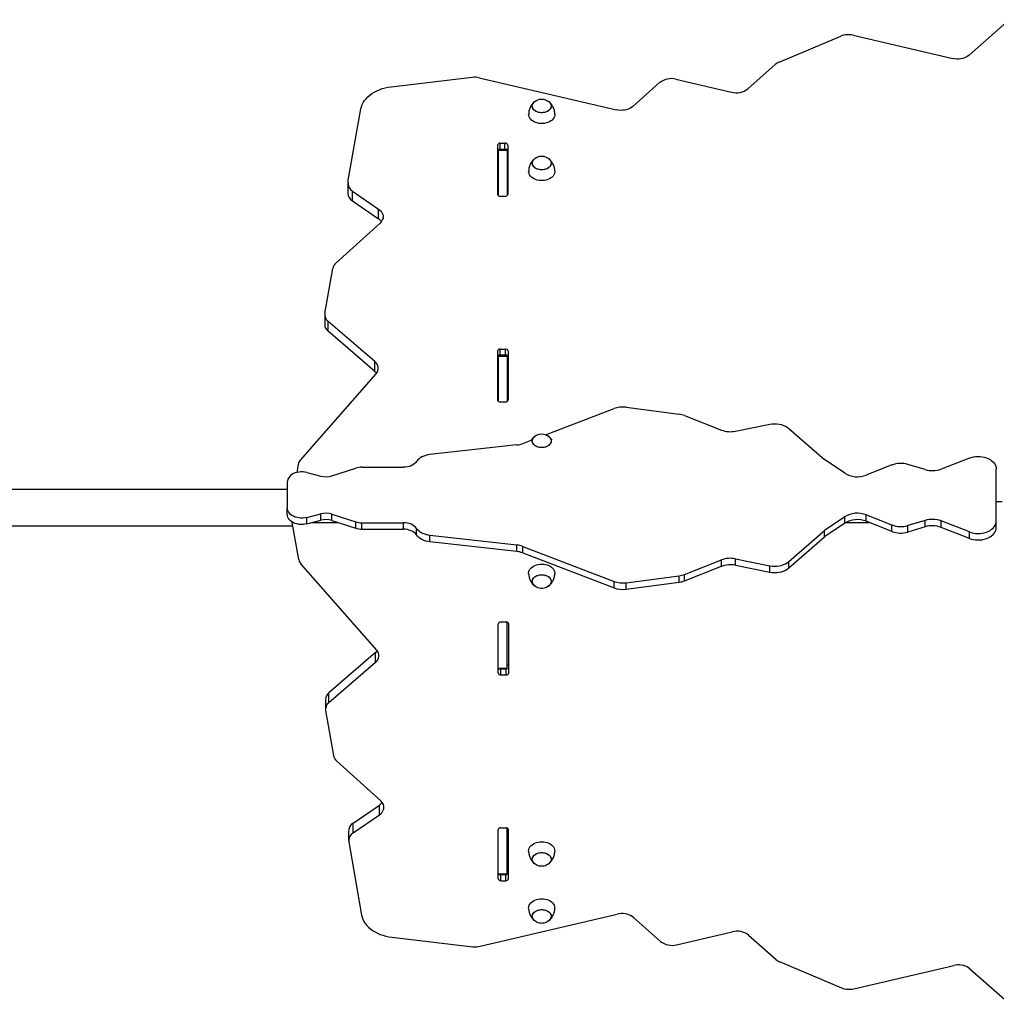
# Model space of a CAD drawing. Units: millimetres. Extents: x 61.6 to 79.3, y 66.6 to 79.
# Drawn here: x 70.4 to 71.8, y 69.5 to 70.8 of the extents above; entities that cross this region are included whole.
import ezdxf

# ---------------------------------------------------------------- set-up
doc = ezdxf.new("R2010")
doc.units = ezdxf.units.MM

msp = doc.modelspace()

# ---------------------------------------------------------------- linework, layer by layer
at = {"color": 7, "linetype": 'Continuous', "lineweight": 25}
for p, q in [((71.7177, 70.7583), (71.7729, 70.8071)), ((71.4566, 70.7488), (71.5412, 70.7845)), ((71.558, 70.7858), (71.6954, 70.7536)), ((71.4133, 70.712), (71.4511, 70.7455)), ((70.9228, 70.7149), (71.0343, 70.7279)), ((71.0441, 70.7273), (71.2327, 70.6831)), ((71.255, 70.6878), (71.2921, 70.7206)), ((71.3144, 70.7253), (71.391, 70.7074)), ((70.8635, 70.5836), (70.8813, 70.6844)), ((71.0729, 70.6372), (71.0794, 70.6372)), ((71.0689, 70.6344), (71.0689, 70.5672)), ((71.0824, 70.6288), (71.0699, 70.6288)), ((71.0699, 70.6276), (71.0699, 70.6288)), ((71.0699, 70.6276), (71.0824, 70.6276)), ((71.0699, 70.6276), (71.0699, 70.5654)), ((71.0824, 70.6276), (71.0824, 70.6288)), ((71.0824, 70.6276), (71.0824, 70.5654)), ((71.0834, 70.6344), (71.0834, 70.5672)), ((71.0824, 70.6138), (71.0834, 70.6138)), ((70.8634, 70.5819), (70.8634, 70.5684)), ((71.0699, 70.5843), (71.0689, 70.5843)), ((70.8696, 70.5715), (70.9057, 70.5467)), ((70.8696, 70.5581), (70.8696, 70.5715)), ((71.0699, 70.5696), (71.0689, 70.5696)), ((70.8696, 70.5581), (70.9057, 70.5333)), ((71.0729, 70.5644), (71.0794, 70.5644)), ((70.9057, 70.5333), (70.9057, 70.5467)), ((70.8468, 70.4724), (70.9076, 70.5276)), ((70.8317, 70.4034), (70.8426, 70.4653)), ((70.8315, 70.4016), (70.8315, 70.3881)), ((70.9004, 70.3371), (70.8361, 70.3924)), ((70.8361, 70.379), (70.8361, 70.3924)), ((70.9004, 70.3237), (70.8361, 70.379)), ((71.0689, 70.3516), (71.0689, 70.2844)), ((71.0729, 70.3544), (71.0799, 70.3544)), ((71.0839, 70.3516), (71.0839, 70.2844)), ((70.9004, 70.3237), (70.9004, 70.3371)), ((71.0824, 70.3459), (71.0699, 70.3459)), ((71.0699, 70.3459), (71.0699, 70.3448)), ((71.0699, 70.3448), (71.0824, 70.3448)), ((71.0699, 70.3448), (71.0699, 70.2825)), ((71.0824, 70.3459), (71.0824, 70.3448)), ((71.0824, 70.3448), (71.0824, 70.2822)), ((70.902, 70.3204), (70.7979, 70.2017)), ((71.0729, 70.2816), (71.0799, 70.2816)), ((71.1352, 70.2365), (71.2294, 70.2726)), ((71.2459, 70.2745), (71.3187, 70.2649)), ((71.3263, 70.263), (71.3772, 70.243)), ((71.3962, 70.2414), (71.4435, 70.251)), ((71.4698, 70.2452), (71.5187, 70.2026)), ((71.1038, 70.2244), (71.1155, 70.2289)), ((71.0958, 70.2225), (70.9762, 70.2093)), ((71.5465, 70.1838), (71.5187, 70.2026)), ((71.7179, 70.2046), (71.6792, 70.1894)), ((70.795, 70.1959), (70.793, 70.1847)), ((70.8413, 70.18), (70.8742, 70.1906)), ((70.8824, 70.1918), (70.9397, 70.1918)), ((71.6114, 70.1951), (71.5759, 70.1811)), ((71.6573, 70.1886), (71.6334, 70.1958)), ((71.755, 70.1184), (71.755, 70.1891)), ((70.8071, 70.1847), (70.826, 70.1797)), ((70.78, 70.1615), (69.6055, 70.1615)), ((70.78, 70.1714), (70.78, 70.1361)), ((70.78, 70.1272), (70.78, 70.1361)), ((71.755, 70.1449), (71.7632, 70.1449)), ((70.8071, 70.1228), (70.826, 70.1279)), ((70.8071, 70.114), (70.8071, 70.1228)), ((70.826, 70.119), (70.826, 70.1279)), ((70.8413, 70.1275), (70.8742, 70.117)), ((70.8413, 70.1187), (70.8413, 70.1275)), ((71.5465, 70.1237), (71.5187, 70.105)), ((71.5465, 70.1149), (71.5465, 70.1237)), ((71.6114, 70.1125), (71.5759, 70.1264)), ((71.5759, 70.1176), (71.5759, 70.1264)), ((69.6055, 70.1115), (70.7878, 70.1115)), ((70.787, 70.1158), (70.787, 70.1165)), ((70.796, 70.0649), (70.787, 70.1158)), ((70.787, 70.1158), (70.7882, 70.1158)), ((70.8071, 70.114), (70.826, 70.119)), ((70.814, 70.1158), (70.8501, 70.1158)), ((70.8413, 70.1187), (70.8742, 70.1081)), ((70.8742, 70.1081), (70.8742, 70.117)), ((70.8824, 70.1157), (70.9397, 70.1157)), ((70.8824, 70.1068), (70.8824, 70.1157)), ((70.8824, 70.1068), (70.9397, 70.1068)), ((70.9397, 70.1068), (70.9397, 70.1157)), ((70.9576, 70.099), (70.9576, 70.1078)), ((71.5465, 70.1149), (71.5187, 70.0961)), ((71.548, 70.1158), (71.5803, 70.1158)), ((71.6114, 70.1036), (71.5759, 70.1176)), ((71.6114, 70.1036), (71.6114, 70.1125)), ((71.6573, 70.1189), (71.6334, 70.1117)), ((71.6334, 70.1028), (71.6334, 70.1117)), ((71.6573, 70.1101), (71.6334, 70.1028)), ((71.6573, 70.1101), (71.6573, 70.1189)), ((71.7179, 70.103), (71.6792, 70.1181)), ((71.6792, 70.1093), (71.6792, 70.1181)), ((71.7179, 70.0941), (71.6792, 70.1093)), ((71.755, 70.1096), (71.755, 70.1184)), ((71.0958, 70.085), (70.9762, 70.0982)), ((70.9762, 70.0894), (70.9762, 70.0982)), ((71.4698, 70.0624), (71.5187, 70.105)), ((71.4698, 70.0535), (71.5187, 70.0961)), ((71.5187, 70.0961), (71.5187, 70.105)), ((71.7179, 70.0941), (71.7179, 70.103)), ((71.0958, 70.0762), (70.9762, 70.0894)), ((71.0958, 70.0762), (71.0958, 70.085)), ((71.1038, 70.0831), (71.2294, 70.0349)), ((71.1038, 70.0742), (71.1038, 70.0831)), ((71.1038, 70.0742), (71.2294, 70.0261)), ((70.903, 69.9404), (70.7989, 70.0591)), ((71.3263, 70.0446), (71.3772, 70.0646)), ((71.3263, 70.0357), (71.3772, 70.0557)), ((71.3772, 70.0557), (71.3772, 70.0646)), ((71.3962, 70.0661), (71.4435, 70.0565)), ((71.3962, 70.0573), (71.3962, 70.0661)), ((71.3962, 70.0573), (71.4435, 70.0477)), ((71.4435, 70.0477), (71.4435, 70.0565)), ((71.4698, 70.0535), (71.4698, 70.0624)), ((71.2459, 70.0331), (71.3187, 70.0426)), ((71.3187, 70.0338), (71.3187, 70.0426)), ((71.3263, 70.0357), (71.3263, 70.0446)), ((71.2294, 70.0261), (71.2294, 70.0349)), ((71.2459, 70.0242), (71.3187, 70.0338)), ((71.2459, 70.0242), (71.2459, 70.0331)), ((71.0699, 69.9092), (71.0699, 69.9764)), ((71.0739, 69.9792), (71.0809, 69.9792)), ((71.0824, 69.9159), (71.0824, 69.979)), ((71.0849, 69.9092), (71.0849, 69.9764)), ((70.9014, 69.9371), (70.8371, 69.8818)), ((70.9014, 69.9236), (70.9014, 69.9371)), ((70.9014, 69.9236), (70.8371, 69.8683)), ((71.0699, 69.9159), (71.0824, 69.9159)), ((71.0699, 69.9147), (71.0824, 69.9147)), ((71.0739, 69.9064), (71.0809, 69.9064)), ((71.0824, 69.9147), (71.0824, 69.9159)), ((70.8371, 69.8683), (70.8371, 69.8818)), ((70.8325, 69.8726), (70.8325, 69.8592)), ((70.8327, 69.8574), (70.8436, 69.7955)), ((70.8478, 69.7884), (70.9086, 69.7332)), ((70.8706, 69.7027), (70.9067, 69.7275)), ((70.9067, 69.714), (70.9067, 69.7275)), ((70.8706, 69.6892), (70.9067, 69.714)), ((70.8706, 69.6892), (70.8706, 69.7027)), ((70.8644, 69.6923), (70.8644, 69.6789)), ((71.0699, 69.6264), (71.0699, 69.6935)), ((71.0739, 69.6964), (71.0804, 69.6964)), ((71.0824, 69.6331), (71.0824, 69.696)), ((71.0844, 69.6264), (71.0844, 69.6935)), ((70.8645, 69.6771), (70.8823, 69.5764)), ((71.0824, 69.6492), (71.0844, 69.6492)), ((71.0699, 69.6331), (71.0824, 69.6331)), ((71.0824, 69.6319), (71.0824, 69.6331)), ((71.0699, 69.6319), (71.0824, 69.6319)), ((71.0739, 69.6235), (71.0804, 69.6235)), ((71.0451, 69.5334), (71.2337, 69.5776)), ((71.256, 69.5729), (71.2931, 69.5401)), ((71.3154, 69.5355), (71.392, 69.5534)), ((70.9238, 69.5459), (71.0353, 69.5329)), ((71.4143, 69.5487), (71.4521, 69.5153)), ((71.4576, 69.5119), (71.5422, 69.4763)), ((71.559, 69.475), (71.6964, 69.5072)), ((71.7187, 69.5025), (71.7739, 69.4537))]:
    msp.add_line(p, q, dxfattribs=at)
at = {"color": 8, "linetype": 'Continuous', "lineweight": 25}
for p, q in [((71.0729, 70.6288), (71.0729, 70.6372)), ((71.0794, 70.6288), (71.0794, 70.6372)), ((71.0729, 70.3459), (71.0729, 70.3544)), ((71.0799, 70.3459), (71.0799, 70.3544)), ((71.0739, 69.9064), (71.0739, 69.9147)), ((71.0809, 69.9064), (71.0809, 69.9147)), ((71.0739, 69.6235), (71.0739, 69.6319)), ((71.0804, 69.6235), (71.0804, 69.6319))]:
    msp.add_line(p, q, dxfattribs=at)
at = {"color": 7, "linetype": 'Continuous', "lineweight": 25, "flags": 128}
for points in [[(71.7177, 70.7583), (71.7159, 70.7568), (71.7137, 70.7556), (71.7114, 70.7546), (71.7089, 70.7538), (71.7063, 70.7532), (71.7036, 70.7529), (71.7008, 70.7529), (71.6981, 70.7531), (71.6954, 70.7536)], [(70.8813, 70.6844), (70.8821, 70.6874), (70.8831, 70.6903), (70.8845, 70.6931), (70.8863, 70.6959), (70.8884, 70.6985), (70.8908, 70.701), (70.8935, 70.7034), (70.8964, 70.7056), (70.8997, 70.7076), (70.9031, 70.7094), (70.9068, 70.7109), (70.9106, 70.7123), (70.9146, 70.7134), (70.9186, 70.7143), (70.9228, 70.7149)], [(71.1429, 70.6884), (71.1428, 70.6868), (71.1422, 70.6854), (71.1414, 70.684), (71.1402, 70.6827), (71.1387, 70.6816), (71.137, 70.6807), (71.1352, 70.6799), (71.1331, 70.6794), (71.131, 70.6792), (71.1289, 70.6792), (71.1267, 70.6794), (71.1247, 70.6799), (71.1228, 70.6807), (71.1211, 70.6816), (71.1197, 70.6827), (71.1185, 70.684), (71.1176, 70.6854), (71.1171, 70.6868), (71.1169, 70.6884), (71.1171, 70.6899), (71.1176, 70.6913), (71.1185, 70.6927), (71.1197, 70.694), (71.1211, 70.6951), (71.1228, 70.6961), (71.1231, 70.6962)], [(71.1367, 70.6962), (71.1379, 70.6956), (71.1395, 70.6946), (71.1408, 70.6934), (71.1418, 70.692), (71.1425, 70.6906), (71.1429, 70.6891), (71.1429, 70.6876), (71.1425, 70.6861), (71.1418, 70.6847), (71.1408, 70.6833), (71.1395, 70.6821), (71.1379, 70.6811), (71.1361, 70.6803), (71.1342, 70.6797), (71.1321, 70.6793), (71.1299, 70.6792), (71.1278, 70.6793), (71.1257, 70.6797), (71.1237, 70.6803), (71.1219, 70.6811), (71.1204, 70.6821), (71.119, 70.6833), (71.118, 70.6847), (71.1173, 70.6861), (71.117, 70.6876), (71.117, 70.6891), (71.1173, 70.6906), (71.118, 70.692), (71.119, 70.6934), (71.1204, 70.6946), (71.1219, 70.6956), (71.1231, 70.6962)], [(71.1367, 70.6962), (71.137, 70.6961), (71.1387, 70.6951), (71.1402, 70.694), (71.1414, 70.6927), (71.1422, 70.6913), (71.1428, 70.6899), (71.1429, 70.6884)], [(71.1479, 70.6773), (71.1478, 70.6757), (71.1474, 70.674), (71.1466, 70.6723), (71.1455, 70.6707), (71.1441, 70.6692), (71.1424, 70.6679), (71.1405, 70.6667), (71.1384, 70.6658), (71.1361, 70.6651), (71.1337, 70.6646), (71.1312, 70.6643), (71.1287, 70.6643), (71.1262, 70.6646), (71.1238, 70.6651), (71.1215, 70.6658), (71.1194, 70.6667), (71.1174, 70.6679), (71.1157, 70.6692), (71.1143, 70.6707), (71.1132, 70.6723), (71.1125, 70.674), (71.112, 70.6757), (71.1119, 70.6773)], [(71.255, 70.6878), (71.2532, 70.6864), (71.2511, 70.6851), (71.2487, 70.6841), (71.2462, 70.6833), (71.2436, 70.6828), (71.2409, 70.6825), (71.2381, 70.6824), (71.2354, 70.6827), (71.2327, 70.6831)], [(71.1429, 70.6099), (71.1428, 70.6084), (71.1422, 70.6069), (71.1414, 70.6055), (71.1402, 70.6043), (71.1387, 70.6032), (71.137, 70.6022), (71.1352, 70.6015), (71.1331, 70.601), (71.131, 70.6008), (71.1289, 70.6008), (71.1267, 70.601), (71.1247, 70.6015), (71.1228, 70.6022), (71.1211, 70.6032), (71.1197, 70.6043), (71.1185, 70.6055), (71.1176, 70.6069), (71.1171, 70.6084), (71.1169, 70.6099), (71.1171, 70.6114), (71.1176, 70.6129), (71.1185, 70.6143), (71.1197, 70.6156), (71.1211, 70.6167), (71.1228, 70.6176), (71.1231, 70.6178)], [(71.1367, 70.6178), (71.1379, 70.6172), (71.1395, 70.6161), (71.1408, 70.6149), (71.1418, 70.6136), (71.1425, 70.6122), (71.1429, 70.6107), (71.1429, 70.6092), (71.1425, 70.6077), (71.1418, 70.6062), (71.1408, 70.6049), (71.1395, 70.6037), (71.1379, 70.6027), (71.1361, 70.6018), (71.1342, 70.6012), (71.1321, 70.6009), (71.1299, 70.6007), (71.1278, 70.6009), (71.1257, 70.6012), (71.1237, 70.6018), (71.1219, 70.6027), (71.1204, 70.6037), (71.119, 70.6049), (71.118, 70.6062), (71.1173, 70.6077), (71.117, 70.6092), (71.117, 70.6107), (71.1173, 70.6122), (71.118, 70.6136), (71.119, 70.6149), (71.1204, 70.6161), (71.1219, 70.6172), (71.1231, 70.6178)], [(71.1367, 70.6178), (71.137, 70.6176), (71.1387, 70.6167), (71.1402, 70.6156), (71.1414, 70.6143), (71.1422, 70.6129), (71.1428, 70.6114), (71.1429, 70.6099)], [(71.1479, 70.5989), (71.1478, 70.5973), (71.1474, 70.5955), (71.1466, 70.5938), (71.1455, 70.5922), (71.1441, 70.5908), (71.1424, 70.5895), (71.1405, 70.5883), (71.1384, 70.5874), (71.1361, 70.5866), (71.1337, 70.5862), (71.1312, 70.5859), (71.1287, 70.5859), (71.1262, 70.5862), (71.1238, 70.5866), (71.1215, 70.5874), (71.1194, 70.5883), (71.1174, 70.5895), (71.1157, 70.5908), (71.1143, 70.5922), (71.1132, 70.5938), (71.1125, 70.5955), (71.112, 70.5973), (71.1119, 70.5989)], [(70.9057, 70.5467), (70.9075, 70.5453), (70.909, 70.5437), (70.9102, 70.542), (70.9111, 70.5402), (70.9117, 70.5384), (70.9119, 70.5365), (70.9117, 70.5345), (70.9112, 70.5327), (70.9103, 70.5309), (70.9091, 70.5292), (70.9076, 70.5276)], [(70.9004, 70.3237), (70.9021, 70.3221), (70.9027, 70.3213)], [(71.4435, 70.251), (71.4467, 70.2515), (71.4499, 70.2517), (71.4532, 70.2516), (71.4564, 70.2512), (71.4594, 70.2505), (71.4624, 70.2495), (71.4651, 70.2483), (71.4676, 70.2468), (71.4698, 70.2452)], [(71.1429, 70.2281), (71.1428, 70.2266), (71.1422, 70.2251), (71.1414, 70.2237), (71.1402, 70.2225), (71.1387, 70.2213), (71.137, 70.2204), (71.1352, 70.2197), (71.1331, 70.2192), (71.131, 70.2189), (71.1289, 70.2189), (71.1267, 70.2192), (71.1247, 70.2197), (71.1228, 70.2204), (71.1211, 70.2213), (71.1197, 70.2225), (71.1185, 70.2237), (71.1176, 70.2251), (71.1171, 70.2266), (71.1169, 70.2281), (71.1171, 70.2296), (71.1176, 70.2311), (71.1185, 70.2325), (71.1197, 70.2337), (71.1211, 70.2349), (71.1228, 70.2358), (71.1231, 70.2359)], [(71.1367, 70.2359), (71.1379, 70.2354), (71.1395, 70.2343), (71.1408, 70.2331), (71.1418, 70.2318), (71.1425, 70.2304), (71.1429, 70.2289), (71.1429, 70.2273), (71.1425, 70.2258), (71.1418, 70.2244), (71.1408, 70.2231), (71.1395, 70.2219), (71.1379, 70.2208), (71.1361, 70.22), (71.1342, 70.2194), (71.1321, 70.219), (71.1299, 70.2189), (71.1278, 70.219), (71.1257, 70.2194), (71.1237, 70.22), (71.1219, 70.2208), (71.1204, 70.2219), (71.119, 70.2231), (71.118, 70.2244), (71.1173, 70.2258), (71.117, 70.2273), (71.117, 70.2289), (71.1173, 70.2304), (71.118, 70.2318), (71.119, 70.2331), (71.1204, 70.2343), (71.1219, 70.2354), (71.1231, 70.2359)], [(71.1367, 70.2359), (71.137, 70.2358), (71.1387, 70.2349), (71.1402, 70.2337), (71.1414, 70.2325), (71.1422, 70.2311), (71.1428, 70.2296), (71.1429, 70.2281)], [(70.9762, 70.2093), (70.9733, 70.2089), (70.9704, 70.2082), (70.9678, 70.2072), (70.9653, 70.2061), (70.963, 70.2048), (70.9609, 70.2032), (70.9591, 70.2015), (70.9576, 70.1997)], [(71.7179, 70.2046), (71.7206, 70.2055), (71.7235, 70.2062), (71.7265, 70.2066), (71.7296, 70.2068), (71.7326, 70.2067), (71.7356, 70.2063), (71.7385, 70.2057), (71.7413, 70.2049), (71.744, 70.2038), (71.7464, 70.2025), (71.7486, 70.2009), (71.7505, 70.1993), (71.7521, 70.1974), (71.7533, 70.1955), (71.7543, 70.1934), (71.7548, 70.1913), (71.755, 70.1891)], [(70.9576, 70.1997), (70.9562, 70.198), (70.9545, 70.1965), (70.9525, 70.1951), (70.9503, 70.194), (70.9478, 70.1931), (70.9452, 70.1924), (70.9425, 70.192), (70.9397, 70.1918)], [(70.8071, 70.1847), (70.8044, 70.1852), (70.8017, 70.1855), (70.7989, 70.1856), (70.7962, 70.1853), (70.7936, 70.1848), (70.791, 70.1841), (70.7886, 70.1831), (70.7865, 70.1818), (70.7846, 70.1804), (70.783, 70.1788), (70.7817, 70.1771), (70.7808, 70.1753), (70.7802, 70.1734), (70.78, 70.1714)], [(70.8071, 70.1228), (70.8044, 70.1223), (70.8017, 70.122), (70.7989, 70.122), (70.7962, 70.1222), (70.7936, 70.1227), (70.791, 70.1235), (70.7886, 70.1245), (70.7865, 70.1257), (70.7846, 70.1271), (70.783, 70.1287), (70.7817, 70.1304), (70.7808, 70.1322), (70.7802, 70.1341), (70.78, 70.1361)], [(70.8071, 70.114), (70.8044, 70.1135), (70.8017, 70.1132), (70.7989, 70.1131), (70.7962, 70.1134), (70.7936, 70.1139), (70.791, 70.1146), (70.7886, 70.1156), (70.7865, 70.1168), (70.7846, 70.1183), (70.783, 70.1198), (70.7817, 70.1216), (70.7808, 70.1234), (70.7802, 70.1253), (70.78, 70.1272)], [(70.9576, 70.1078), (70.9562, 70.1095), (70.9545, 70.1111), (70.9525, 70.1124), (70.9503, 70.1136), (70.9478, 70.1145), (70.9452, 70.1151), (70.9425, 70.1155), (70.9397, 70.1157)], [(70.9576, 70.099), (70.9562, 70.1007), (70.9545, 70.1022), (70.9525, 70.1036), (70.9503, 70.1047), (70.9478, 70.1056), (70.9452, 70.1063), (70.9425, 70.1067), (70.9397, 70.1068)], [(70.9762, 70.0982), (70.9733, 70.0987), (70.9704, 70.0994), (70.9678, 70.1003), (70.9653, 70.1014), (70.963, 70.1028), (70.9609, 70.1043), (70.9591, 70.106), (70.9576, 70.1078)], [(71.7179, 70.103), (71.7206, 70.102), (71.7235, 70.1013), (71.7265, 70.1009), (71.7296, 70.1007), (71.7326, 70.1008), (71.7356, 70.1012), (71.7385, 70.1018), (71.7413, 70.1027), (71.744, 70.1038), (71.7464, 70.1051), (71.7486, 70.1066), (71.7505, 70.1083), (71.7521, 70.1101), (71.7533, 70.1121), (71.7543, 70.1141), (71.7548, 70.1163), (71.755, 70.1184)], [(71.7179, 70.0941), (71.7206, 70.0932), (71.7235, 70.0925), (71.7265, 70.0921), (71.7296, 70.0919), (71.7326, 70.092), (71.7356, 70.0923), (71.7385, 70.093), (71.7413, 70.0938), (71.744, 70.0949), (71.7464, 70.0962), (71.7486, 70.0977), (71.7505, 70.0994), (71.7521, 70.1013), (71.7533, 70.1032), (71.7543, 70.1053), (71.7548, 70.1074), (71.755, 70.1096)], [(70.9762, 70.0894), (70.9733, 70.0898), (70.9704, 70.0905), (70.9678, 70.0914), (70.9653, 70.0926), (70.963, 70.0939), (70.9609, 70.0955), (70.9591, 70.0972), (70.9576, 70.099)], [(71.1119, 70.0459), (71.1119, 70.0466), (71.1122, 70.0484), (71.1128, 70.0501), (71.1138, 70.0518), (71.115, 70.0533), (71.1166, 70.0547), (71.1184, 70.0559), (71.1204, 70.057), (71.1226, 70.0578), (71.125, 70.0584), (71.1274, 70.0588), (71.1299, 70.0589)], [(71.1299, 70.0589), (71.1324, 70.0588), (71.1349, 70.0584), (71.1373, 70.0578), (71.1395, 70.057), (71.1415, 70.0559), (71.1433, 70.0547), (71.1449, 70.0533), (71.1461, 70.0518), (71.147, 70.0501), (71.1477, 70.0484), (71.1479, 70.0466), (71.1479, 70.0459)], [(71.4435, 70.0565), (71.4467, 70.056), (71.4499, 70.0558), (71.4532, 70.0559), (71.4564, 70.0563), (71.4594, 70.057), (71.4624, 70.058), (71.4651, 70.0592), (71.4676, 70.0607), (71.4698, 70.0624)], [(71.4435, 70.0477), (71.4467, 70.0472), (71.4499, 70.047), (71.4532, 70.0471), (71.4564, 70.0475), (71.4594, 70.0482), (71.4624, 70.0492), (71.4651, 70.0504), (71.4676, 70.0519), (71.4698, 70.0535)], [(71.1231, 70.027), (71.1228, 70.0272), (71.1211, 70.0281), (71.1197, 70.0292), (71.1185, 70.0305), (71.1176, 70.0319), (71.1171, 70.0334), (71.1169, 70.0349), (71.1171, 70.0364), (71.1176, 70.0379), (71.1185, 70.0393), (71.1197, 70.0405), (71.1211, 70.0416), (71.1228, 70.0426), (71.1247, 70.0433), (71.1267, 70.0438), (71.1289, 70.044), (71.131, 70.044), (71.1331, 70.0438), (71.1352, 70.0433), (71.137, 70.0426), (71.1387, 70.0416), (71.1402, 70.0405), (71.1414, 70.0393), (71.1422, 70.0379), (71.1428, 70.0364), (71.1429, 70.0349), (71.1429, 70.0349)], [(71.1231, 70.027), (71.1219, 70.0276), (71.1204, 70.0287), (71.119, 70.0299), (71.118, 70.0312), (71.1173, 70.0326), (71.117, 70.0341), (71.117, 70.0356), (71.1173, 70.0371), (71.118, 70.0386), (71.119, 70.0399), (71.1204, 70.0411), (71.1219, 70.0421), (71.1237, 70.043), (71.1257, 70.0436), (71.1278, 70.0439), (71.1299, 70.0441)], [(71.1299, 70.0441), (71.1321, 70.0439), (71.1342, 70.0436), (71.1361, 70.043), (71.1379, 70.0421), (71.1395, 70.0411), (71.1408, 70.0399), (71.1418, 70.0386), (71.1425, 70.0371), (71.1429, 70.0356), (71.1429, 70.0341), (71.1425, 70.0326), (71.1418, 70.0312), (71.1408, 70.0299), (71.1395, 70.0287), (71.1379, 70.0276), (71.1367, 70.027)], [(71.1429, 70.0349), (71.1428, 70.0334), (71.1422, 70.0319), (71.1414, 70.0305), (71.1402, 70.0292), (71.1387, 70.0281), (71.137, 70.0272), (71.1367, 70.027)], [(70.9014, 69.9371), (70.9031, 69.9387), (70.9037, 69.9395)], [(70.9067, 69.714), (70.9085, 69.7154), (70.91, 69.717), (70.9112, 69.7187), (70.9121, 69.7205), (70.9127, 69.7224), (70.9129, 69.7243), (70.9127, 69.7262), (70.9122, 69.7281), (70.9113, 69.7299), (70.9101, 69.7316), (70.9086, 69.7332)], [(71.1119, 69.6641), (71.1119, 69.6648), (71.1122, 69.6666), (71.1128, 69.6683), (71.1138, 69.67), (71.115, 69.6715), (71.1166, 69.6729), (71.1184, 69.6741), (71.1204, 69.6752), (71.1226, 69.676), (71.125, 69.6766), (71.1274, 69.677), (71.1299, 69.6771)], [(71.1299, 69.6771), (71.1324, 69.677), (71.1349, 69.6766), (71.1373, 69.676), (71.1395, 69.6752), (71.1415, 69.6741), (71.1433, 69.6729), (71.1449, 69.6715), (71.1461, 69.67), (71.147, 69.6683), (71.1477, 69.6666), (71.1479, 69.6648), (71.1479, 69.6641)], [(71.1231, 69.6452), (71.1228, 69.6454), (71.1211, 69.6463), (71.1197, 69.6474), (71.1185, 69.6487), (71.1176, 69.6501), (71.1171, 69.6515), (71.1169, 69.6531), (71.1171, 69.6546), (71.1176, 69.656), (71.1185, 69.6574), (71.1197, 69.6587), (71.1211, 69.6598), (71.1228, 69.6608), (71.1247, 69.6615), (71.1267, 69.662), (71.1289, 69.6622), (71.131, 69.6622), (71.1331, 69.662), (71.1352, 69.6615), (71.137, 69.6608), (71.1387, 69.6598), (71.1402, 69.6587), (71.1414, 69.6574), (71.1422, 69.656), (71.1428, 69.6546), (71.1429, 69.6531), (71.1429, 69.6531)], [(71.1231, 69.6452), (71.1219, 69.6458), (71.1204, 69.6468), (71.119, 69.648), (71.118, 69.6494), (71.1173, 69.6508), (71.117, 69.6523), (71.117, 69.6538), (71.1173, 69.6553), (71.118, 69.6568), (71.119, 69.6581), (71.1204, 69.6593), (71.1219, 69.6603), (71.1237, 69.6611), (71.1257, 69.6618), (71.1278, 69.6621), (71.1299, 69.6623)], [(71.1299, 69.6623), (71.1321, 69.6621), (71.1342, 69.6618), (71.1361, 69.6611), (71.1379, 69.6603), (71.1395, 69.6593), (71.1408, 69.6581), (71.1418, 69.6568), (71.1425, 69.6553), (71.1429, 69.6538), (71.1429, 69.6523), (71.1425, 69.6508), (71.1418, 69.6494), (71.1408, 69.648), (71.1395, 69.6468), (71.1379, 69.6458), (71.1367, 69.6452)], [(71.1429, 69.6531), (71.1428, 69.6515), (71.1422, 69.6501), (71.1414, 69.6487), (71.1402, 69.6474), (71.1387, 69.6463), (71.137, 69.6454), (71.1367, 69.6452)], [(71.1119, 69.5857), (71.1119, 69.5864), (71.1122, 69.5881), (71.1128, 69.5899), (71.1138, 69.5915), (71.115, 69.5931), (71.1166, 69.5945), (71.1184, 69.5957), (71.1204, 69.5967), (71.1226, 69.5976), (71.125, 69.5982), (71.1274, 69.5985), (71.1299, 69.5987)], [(71.1299, 69.5987), (71.1324, 69.5985), (71.1349, 69.5982), (71.1373, 69.5976), (71.1395, 69.5967), (71.1415, 69.5957), (71.1433, 69.5945), (71.1449, 69.5931), (71.1461, 69.5915), (71.147, 69.5899), (71.1477, 69.5881), (71.1479, 69.5864), (71.1479, 69.5857)], [(71.1231, 69.5668), (71.1228, 69.5669), (71.1211, 69.5679), (71.1197, 69.569), (71.1185, 69.5703), (71.1176, 69.5716), (71.1171, 69.5731), (71.1169, 69.5746), (71.1171, 69.5761), (71.1176, 69.5776), (71.1185, 69.579), (71.1197, 69.5803), (71.1211, 69.5814), (71.1228, 69.5823), (71.1247, 69.583), (71.1267, 69.5835), (71.1289, 69.5838), (71.131, 69.5838), (71.1331, 69.5835), (71.1352, 69.583), (71.137, 69.5823), (71.1387, 69.5814), (71.1402, 69.5803), (71.1414, 69.579), (71.1422, 69.5776), (71.1428, 69.5761), (71.1429, 69.5746), (71.1429, 69.5746)], [(71.1231, 69.5668), (71.1219, 69.5674), (71.1204, 69.5684), (71.119, 69.5696), (71.118, 69.5709), (71.1173, 69.5724), (71.117, 69.5739), (71.117, 69.5754), (71.1173, 69.5769), (71.118, 69.5783), (71.119, 69.5797), (71.1204, 69.5809), (71.1219, 69.5819), (71.1237, 69.5827), (71.1257, 69.5833), (71.1278, 69.5837), (71.1299, 69.5838)], [(71.1299, 69.5838), (71.1321, 69.5837), (71.1342, 69.5833), (71.1361, 69.5827), (71.1379, 69.5819), (71.1395, 69.5809), (71.1408, 69.5797), (71.1418, 69.5783), (71.1425, 69.5769), (71.1429, 69.5754), (71.1429, 69.5739), (71.1425, 69.5724), (71.1418, 69.5709), (71.1408, 69.5696), (71.1395, 69.5684), (71.1379, 69.5674), (71.1367, 69.5668)], [(70.8823, 69.5764), (70.8831, 69.5734), (70.8841, 69.5705), (70.8855, 69.5676), (70.8873, 69.5649), (70.8894, 69.5622), (70.8918, 69.5597), (70.8945, 69.5574), (70.8974, 69.5552), (70.9007, 69.5532), (70.9041, 69.5514), (70.9078, 69.5498), (70.9116, 69.5485), (70.9156, 69.5474), (70.9196, 69.5465), (70.9238, 69.5459)], [(71.1429, 69.5746), (71.1428, 69.5731), (71.1422, 69.5716), (71.1414, 69.5703), (71.1402, 69.569), (71.1387, 69.5679), (71.137, 69.5669), (71.1367, 69.5668)], [(71.256, 69.5729), (71.2542, 69.5744), (71.2521, 69.5756), (71.2497, 69.5767), (71.2472, 69.5774), (71.2446, 69.578), (71.2419, 69.5783), (71.2391, 69.5783), (71.2364, 69.5781), (71.2337, 69.5776)], [(71.7187, 69.5025), (71.7169, 69.5039), (71.7147, 69.5052), (71.7124, 69.5062), (71.7099, 69.507), (71.7073, 69.5076), (71.7046, 69.5079), (71.7018, 69.5079), (71.6991, 69.5077), (71.6964, 69.5072)]]:
    msp.add_lwpolyline(points, dxfattribs=at)
at = {"color": 7, "linetype": 'Continuous', "lineweight": 25}
for centre, radius, start, end in [((71.5517, 70.7587), 0.0278, 76.7493, 112.0594), ((71.4641, 70.7304), 0.02, 112.3287, 130.9263), ((71.0377, 70.6996), 0.0284, 76.9751, 96.6762), ((71.308, 70.7005), 0.0256, 75.4502, 128.2331), ((71.3974, 70.7322), 0.0256, 255.4502, 308.2331), ((71.1299, 70.6805), 0.0171, 66.5653, 113.4347), ((71.0724, 70.6337), 0.00357, 81.9505, 168.5782), ((71.0799, 70.6337), 0.00357, 11.4218, 98.0495), ((71.0714, 70.6209), 0.00245, 126.2692, 177.4798), ((71.081, 70.6209), 0.00245, 2.5202, 53.7308), ((71.0874, 70.6088), 0.005, 143.1301, 180), ((71.1299, 70.6021), 0.0171, 66.5653, 113.4347), ((71.0854, 70.5957), 0.00299, 131.6933, 177.8279), ((70.8758, 70.5822), 0.0123, 173.1062, 239.7643), ((70.8764, 70.5692), 0.013, 183.398, 238.3872), ((71.0724, 70.5679), 0.00357, 191.4218, 278.0495), ((71.0799, 70.5679), 0.00357, 261.9505, 348.5782), ((71.0854, 70.5674), 0.00299, 131.6933, 177.8279), ((70.8968, 70.5201), 0.0159, 37.1241, 56.1843), ((70.855, 70.4628), 0.0126, 130.6977, 168.5399), ((70.8433, 70.4017), 0.0117, 172.094, 232.4383), ((70.8438, 70.3886), 0.0123, 182.3101, 231.425), ((71.0724, 70.3509), 0.00357, 81.9505, 168.5782), ((71.0804, 70.3509), 0.00357, 11.4218, 98.0495), ((70.8937, 70.328), 0.0113, 317.4017, 53.3451), ((71.0714, 70.338), 0.00245, 126.2692, 177.4798), ((71.0813, 70.3379), 0.00265, 3.9975, 64.3843), ((71.0724, 70.2851), 0.00357, 191.4218, 278.0495), ((71.0804, 70.2851), 0.00357, 261.9505, 348.5782), ((71.2413, 70.2406), 0.0341, 82.2997, 110.4427), ((71.3146, 70.2329), 0.0322, 68.7736, 82.6721), ((71.3893, 70.275), 0.0342, 249.195, 281.5326), ((71.1299, 70.2203), 0.0171, 66.5653, 113.4347), ((71.0923, 70.2549), 0.0325, 276.1262, 290.7701), ((70.8068, 70.1936), 0.012, 137.7761, 169.1058), ((70.8824, 70.1647), 0.0272, 89.8426, 107.5786), ((71.6236, 70.163), 0.0342, 73.3454, 110.7999), ((71.6671, 70.2214), 0.0342, 253.3454, 290.7999), ((70.833, 70.2064), 0.0276, 255.3063, 287.4534), ((71.5639, 70.2117), 0.0329, 238.1307, 291.4863), ((70.833, 70.1011), 0.0276, 72.5466, 104.6937), ((71.5639, 70.0958), 0.0329, 68.5137, 121.8693), ((71.6671, 70.0861), 0.0342, 69.2001, 106.6546), ((70.833, 70.0923), 0.0276, 72.5466, 104.6937), ((70.8824, 70.1428), 0.0272, 252.4214, 270.1574), ((70.8824, 70.134), 0.0272, 252.4214, 270.1574), ((71.5639, 70.087), 0.0329, 68.5137, 121.8693), ((71.6236, 70.1445), 0.0342, 249.2001, 286.6546), ((71.6671, 70.0773), 0.0342, 69.2001, 106.6546), ((71.6236, 70.1356), 0.0342, 249.2001, 286.6546), ((71.0923, 70.0527), 0.0325, 69.2299, 83.8738), ((71.0923, 70.0438), 0.0325, 69.2299, 83.8738), ((71.3893, 70.0325), 0.0342, 78.4674, 110.805), ((70.8078, 70.0672), 0.012, 190.8942, 222.2239), ((71.3893, 70.0237), 0.0342, 78.4674, 110.805), ((71.3146, 70.0746), 0.0322, 277.3279, 291.2264), ((71.1299, 70.0427), 0.0171, 246.5653, 270), ((71.1299, 70.0427), 0.0171, 270, 293.4347), ((71.2413, 70.0669), 0.0341, 249.5573, 277.7003), ((71.2413, 70.0581), 0.0341, 249.5573, 277.7003), ((71.3146, 70.0658), 0.0322, 277.3279, 291.2264), ((71.0734, 69.9757), 0.00357, 81.9505, 168.5782), ((71.0814, 69.9757), 0.00357, 11.4218, 98.0495), ((70.8947, 69.9327), 0.0113, 306.6549, 42.5983), ((71.0819, 69.923), 0.00304, 279.7498, 352.9796), ((71.0734, 69.9099), 0.00357, 191.4218, 278.0495), ((71.0814, 69.9099), 0.00357, 261.9505, 348.5782), ((70.8448, 69.8721), 0.0123, 128.575, 177.6899), ((70.8443, 69.859), 0.0117, 127.5617, 187.906), ((70.856, 69.798), 0.0126, 191.4601, 229.3023), ((70.8978, 69.7407), 0.0159, 303.8157, 322.8759), ((70.8774, 69.6916), 0.013, 121.6128, 176.602), ((70.8768, 69.6786), 0.0123, 120.2357, 186.8938), ((71.0734, 69.6928), 0.00357, 81.9505, 168.5782), ((71.0809, 69.6928), 0.00357, 11.4218, 98.0495), ((71.0858, 69.6958), 0.00341, 184.7885, 245.7402), ((71.0858, 69.6675), 0.00341, 184.7885, 245.7402), ((71.0874, 69.6542), 0.005, 180, 233.1301), ((71.0815, 69.6401), 0.0029, 287.7749, 353.7621), ((71.1299, 69.6609), 0.0171, 246.5653, 270), ((71.1299, 69.6609), 0.0171, 270, 293.4347), ((71.0734, 69.6271), 0.00357, 191.4218, 278.0495), ((71.0809, 69.6271), 0.00357, 261.9505, 348.5782), ((71.1299, 69.5825), 0.0171, 246.5653, 270), ((71.1299, 69.5825), 0.0171, 270, 293.4347), ((71.3984, 69.5286), 0.0256, 51.7669, 104.5498), ((71.309, 69.5603), 0.0256, 231.7669, 284.5498), ((71.0387, 69.5611), 0.0284, 263.3238, 283.0249), ((71.4651, 69.5304), 0.02, 229.0737, 247.6713), ((71.5527, 69.5021), 0.0278, 247.9406, 283.2507)]:
    msp.add_arc(centre, radius, start, end, dxfattribs=at)
for points, knots in [([(71.1203, 70.6945), (71.1202, 70.6944), (71.1194, 70.6938), (71.1181, 70.6925), (71.1165, 70.6907), (71.1151, 70.6886), (71.114, 70.6864), (71.113, 70.6839), (71.1123, 70.6813), (71.112, 70.679), (71.112, 70.6777), (71.112, 70.6773)], [0, 0, 0, 0, 0.030404, 0.151262, 0.274934, 0.400853, 0.528527, 0.657528, 0.800686, 0.942388, 1, 1, 1, 1]), ([(71.1479, 70.6773), (71.1479, 70.6776), (71.1479, 70.6788), (71.1476, 70.6809), (71.147, 70.6835), (71.1461, 70.6859), (71.145, 70.6882), (71.1436, 70.6903), (71.1421, 70.6922), (71.1408, 70.6936), (71.1398, 70.6943), (71.1395, 70.6945)], [0, 0, 0, 0, 0.044346, 0.181299, 0.315732, 0.447461, 0.576264, 0.701868, 0.823945, 0.942116, 1, 1, 1, 1]), ([(71.1203, 70.6161), (71.1202, 70.616), (71.1194, 70.6154), (71.1181, 70.6141), (71.1165, 70.6123), (71.1151, 70.6102), (71.114, 70.608), (71.113, 70.6055), (71.1123, 70.6028), (71.112, 70.6006), (71.112, 70.5992), (71.112, 70.5989)], [0, 0, 0, 0, 0.030404, 0.151262, 0.274934, 0.400853, 0.528527, 0.657528, 0.800686, 0.942388, 1, 1, 1, 1]), ([(71.1479, 70.5989), (71.1479, 70.5992), (71.1479, 70.6004), (71.1476, 70.6024), (71.147, 70.605), (71.1461, 70.6075), (71.145, 70.6098), (71.1436, 70.6119), (71.1421, 70.6137), (71.1408, 70.6151), (71.1398, 70.6158), (71.1395, 70.6161)], [0, 0, 0, 0, 0.044346, 0.181299, 0.315732, 0.447461, 0.576264, 0.701868, 0.823945, 0.942116, 1, 1, 1, 1]), ([(71.1203, 70.2343), (71.1202, 70.2341), (71.1194, 70.2336), (71.1181, 70.2323), (71.1166, 70.2306), (71.1159, 70.2295), (71.1156, 70.2289)], [0, 0, 0, 0, 0.083227, 0.414057, 0.752591, 1, 1, 1, 1]), ([(71.1442, 70.229), (71.144, 70.2294), (71.1434, 70.2304), (71.1421, 70.2319), (71.1408, 70.2333), (71.1398, 70.234), (71.1395, 70.2342)], [0, 0, 0, 0, 0.1722276, 0.5111775, 0.8392835, 1, 1, 1, 1]), ([(71.112, 70.046), (71.1119, 70.0458), (71.1119, 70.0448), (71.1122, 70.0429), (71.1127, 70.0403), (71.1136, 70.0378), (71.1146, 70.0355), (71.1159, 70.0333), (71.1174, 70.0314), (71.1189, 70.0299), (71.1199, 70.0291), (71.1203, 70.0288)], [0, 0, 0, 0, 0.015288, 0.15313, 0.288494, 0.42119, 0.551002, 0.677668, 0.800873, 0.920246, 1, 1, 1, 1]), ([(71.1396, 70.0288), (71.1399, 70.029), (71.1408, 70.0297), (71.1422, 70.0311), (71.1437, 70.033), (71.145, 70.0351), (71.1461, 70.0374), (71.147, 70.0399), (71.1476, 70.0426), (71.1479, 70.0446), (71.1479, 70.0458), (71.1479, 70.0459)], [0, 0, 0, 0, 0.05264, 0.175017, 0.300084, 0.427289, 0.556152, 0.68626, 0.830012, 0.972213, 1, 1, 1, 1]), ([(71.112, 69.6641), (71.1119, 69.664), (71.1119, 69.663), (71.1122, 69.6611), (71.1127, 69.6585), (71.1136, 69.656), (71.1146, 69.6537), (71.1159, 69.6515), (71.1174, 69.6496), (71.1189, 69.6481), (71.1199, 69.6473), (71.1203, 69.6469)], [0, 0, 0, 0, 0.015288, 0.15313, 0.288494, 0.42119, 0.551002, 0.677668, 0.800873, 0.920246, 1, 1, 1, 1]), ([(71.1396, 69.647), (71.1399, 69.6472), (71.1408, 69.6479), (71.1422, 69.6493), (71.1437, 69.6512), (71.145, 69.6533), (71.1461, 69.6556), (71.147, 69.6581), (71.1476, 69.6608), (71.1479, 69.6628), (71.1479, 69.6639), (71.1479, 69.6641)], [0, 0, 0, 0, 0.05264, 0.175017, 0.300084, 0.427289, 0.556152, 0.68626, 0.830012, 0.972213, 1, 1, 1, 1]), ([(71.112, 69.5857), (71.1119, 69.5856), (71.1119, 69.5846), (71.1122, 69.5827), (71.1127, 69.58), (71.1136, 69.5776), (71.1146, 69.5752), (71.1159, 69.5731), (71.1174, 69.5712), (71.1189, 69.5696), (71.1199, 69.5688), (71.1203, 69.5685)], [0, 0, 0, 0, 0.015288, 0.15313, 0.288494, 0.42119, 0.551002, 0.677668, 0.800873, 0.920246, 1, 1, 1, 1]), ([(71.1396, 69.5686), (71.1399, 69.5688), (71.1408, 69.5694), (71.1422, 69.5708), (71.1437, 69.5727), (71.145, 69.5749), (71.1461, 69.5771), (71.147, 69.5796), (71.1476, 69.5823), (71.1479, 69.5844), (71.1479, 69.5855), (71.1479, 69.5857)], [0, 0, 0, 0, 0.0526404, 0.1750169, 0.3000838, 0.4272889, 0.5561524, 0.6862598, 0.8300116, 0.9722126, 1, 1, 1, 1])]:
    msp.add_open_spline(points, degree=3, knots=knots, dxfattribs=at)

doc.saveas('drawing.dxf')
